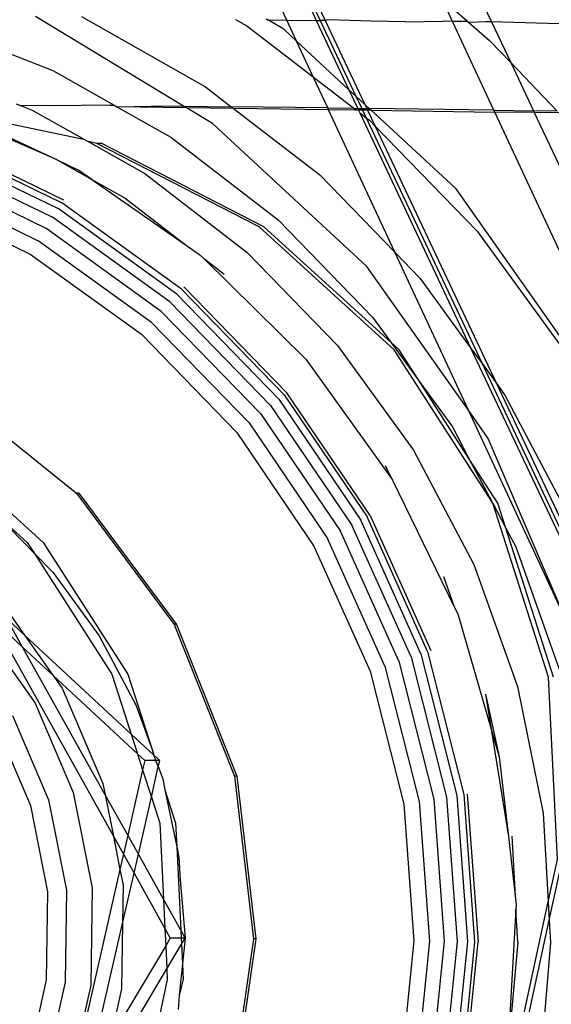
# Model space of a CAD drawing. Extents: x -71 to 71, y -58 to 52.
# Drawn here: x -70 to -69, y -8 to -8 of the extents above; entities that cross this region are included whole.
import ezdxf

# ---------------------------------------------------------------- set-up
doc = ezdxf.new("R2010")
doc.units = 0
doc.header["$MEASUREMENT"] = 0
doc.layers.get('0').update_dxf_attribs({"linetype": 'CONTINUOUS'})

msp = doc.modelspace()

# ---------------------------------------------------------------- linework, layer by layer
for p, q in [((-69.43151, -7.6292), (-69.44213, -7.60642)), ((-69.4232, -7.60667), (-69.41305, -7.62946)), ((-69.42131, -7.6067), (-69.41054, -7.62949)), ((-69.41817, -7.60674), (-69.4074, -7.62954)), ((-69.31381, -7.60812), (-69.30332, -7.63033)), ((-69.32768, -7.63001), (-69.33387, -7.61673)), ((-69.3183, -7.63014), (-69.33387, -7.61673)), ((-69.49609, -7.68296), (-69.5887, -7.62696)), ((-69.55996, -7.62696), (-69.48237, -7.67097)), ((-69.44431, -7.62847), (-69.44336, -7.62904)), ((-69.65708, -7.62998), (-69.57801, -7.66072)), ((-69.46361, -7.62876), (-69.45643, -7.63281)), ((-69.45643, -7.63281), (-69.41494, -7.66477)), ((-69.44336, -7.62904), (-69.43151, -7.6292)), ((-69.43344, -7.63495), (-69.44336, -7.62904)), ((-69.43151, -7.6292), (-69.41305, -7.62946)), ((-69.42534, -7.64244), (-69.43151, -7.6292)), ((-69.41305, -7.62946), (-69.41054, -7.62949)), ((-69.41305, -7.62946), (-69.39261, -7.67274)), ((-69.4074, -7.62954), (-69.41054, -7.62949)), ((-69.41054, -7.62949), (-69.38818, -7.67684)), ((-69.40539, -7.62895), (-69.4074, -7.62954)), ((-69.4074, -7.62954), (-69.38264, -7.68197)), ((-69.37877, -7.62994), (-69.40539, -7.62895)), ((-69.35743, -7.63026), (-69.37877, -7.62994)), ((-69.35743, -7.63026), (-69.33358, -7.62994)), ((-69.32768, -7.63001), (-69.33358, -7.62994)), ((-69.3183, -7.63014), (-69.32768, -7.63001)), ((-69.30179, -7.68556), (-69.32768, -7.63001)), ((-69.3183, -7.63014), (-69.31753, -7.63079)), ((-69.30694, -7.63026), (-69.31753, -7.63079)), ((-69.31753, -7.63079), (-69.30457, -7.64196)), ((-69.30332, -7.63033), (-69.30694, -7.63026)), ((-69.25408, -7.63171), (-69.30332, -7.63033)), ((-69.30332, -7.63033), (-69.29131, -7.65578)), ((-69.42534, -7.64244), (-69.43344, -7.63495)), ((-69.39261, -7.67274), (-69.42534, -7.64244)), ((-69.41494, -7.66477), (-69.42534, -7.64244)), ((-69.30457, -7.64196), (-69.29131, -7.65578)), ((-69.29131, -7.65578), (-69.26222, -7.68609)), ((-69.29131, -7.65578), (-69.27708, -7.68589)), ((-69.57801, -7.66072), (-69.53962, -7.68237)), ((-69.41494, -7.66477), (-69.38948, -7.68438)), ((-69.4059, -7.68416), (-69.41494, -7.66477)), ((-69.48237, -7.67097), (-69.46629, -7.68335)), ((-69.38818, -7.67684), (-69.39261, -7.67274)), ((-69.39261, -7.67274), (-69.3871, -7.68442)), ((-69.38264, -7.68197), (-69.38818, -7.67684)), ((-69.38818, -7.67684), (-69.38459, -7.68445)), ((-69.60083, -7.68156), (-69.59826, -7.68255)), ((-69.59826, -7.68255), (-69.59085, -7.68543)), ((-69.5784, -7.68283), (-69.59826, -7.68255)), ((-69.54218, -7.68234), (-69.5784, -7.68283)), ((-69.54218, -7.68234), (-69.53962, -7.68237)), ((-69.53962, -7.68237), (-69.53781, -7.68339)), ((-69.53781, -7.68339), (-69.50549, -7.68283)), ((-69.53781, -7.68339), (-69.50412, -7.7024)), ((-69.49433, -7.684), (-69.53781, -7.68339)), ((-69.50549, -7.68283), (-69.49609, -7.68296)), ((-69.49609, -7.68296), (-69.46629, -7.68335)), ((-69.49433, -7.684), (-69.49609, -7.68296)), ((-69.47791, -7.69379), (-69.49433, -7.684)), ((-69.46492, -7.68441), (-69.49433, -7.684)), ((-69.46629, -7.68335), (-69.46492, -7.68441)), ((-69.4059, -7.68416), (-69.46629, -7.68335)), ((-69.3799, -7.68451), (-69.38264, -7.68197)), ((-69.38264, -7.68197), (-69.38145, -7.68449)), ((-69.57528, -7.71667), (-69.64681, -7.68549)), ((-69.63752, -7.6875), (-69.57528, -7.71667)), ((-69.55777, -7.70409), (-69.63752, -7.6875)), ((-69.59085, -7.68543), (-69.55777, -7.70409)), ((-69.46492, -7.68441), (-69.4109, -7.72602)), ((-69.4054, -7.68523), (-69.46492, -7.68441)), ((-69.4059, -7.68416), (-69.38948, -7.68438)), ((-69.4054, -7.68523), (-69.4059, -7.68416)), ((-69.38806, -7.68548), (-69.4054, -7.68523)), ((-69.36385, -7.77439), (-69.4054, -7.68523)), ((-69.38948, -7.68438), (-69.3871, -7.68442)), ((-69.38948, -7.68438), (-69.38806, -7.68548)), ((-69.38659, -7.6855), (-69.38806, -7.68548)), ((-69.3871, -7.68442), (-69.38459, -7.68445)), ((-69.3871, -7.68442), (-69.38659, -7.6855)), ((-69.38408, -7.68553), (-69.38659, -7.6855)), ((-69.38659, -7.6855), (-69.38576, -7.68725)), ((-69.38576, -7.68725), (-69.38184, -7.69026)), ((-69.38576, -7.68725), (-69.31639, -7.83414)), ((-69.38459, -7.68445), (-69.38145, -7.68449)), ((-69.38459, -7.68445), (-69.38408, -7.68553)), ((-69.38094, -7.68557), (-69.38408, -7.68553)), ((-69.38408, -7.68553), (-69.38184, -7.69026)), ((-69.38145, -7.68449), (-69.3799, -7.68451)), ((-69.38145, -7.68449), (-69.38094, -7.68557)), ((-69.37872, -7.6856), (-69.38094, -7.68557)), ((-69.38094, -7.68557), (-69.37627, -7.69546)), ((-69.37872, -7.6856), (-69.3799, -7.68451)), ((-69.30179, -7.68556), (-69.3799, -7.68451)), ((-69.32555, -7.73482), (-69.37872, -7.6856)), ((-69.37872, -7.6856), (-69.30127, -7.68668)), ((-69.30179, -7.68556), (-69.27708, -7.68589)), ((-69.30127, -7.68668), (-69.30179, -7.68556)), ((-69.27655, -7.68702), (-69.30127, -7.68668)), ((-69.0657, -8.19217), (-69.30127, -7.68668)), ((-69.27708, -7.68589), (-69.27655, -7.68702)), ((-69.26222, -7.68609), (-69.27708, -7.68589)), ((-69.26113, -7.68723), (-69.27655, -7.68702)), ((-69.27655, -7.68702), (-69.06928, -8.12594)), ((-69.38129, -7.78323), (-69.47791, -7.69379)), ((-69.38184, -7.69026), (-69.37979, -7.69185)), ((-69.38184, -7.69026), (-69.30928, -7.84392)), ((-69.37979, -7.69185), (-69.37627, -7.69546)), ((-69.37627, -7.69546), (-69.31232, -7.7612)), ((-69.37627, -7.69546), (-69.3004, -7.85614)), ((-69.57106, -7.7418), (-69.65444, -7.70152)), ((-69.50412, -7.7024), (-69.43691, -7.75418)), ((-69.65707, -7.70723), (-69.57465, -7.74705)), ((-69.65535, -7.70328), (-69.57227, -7.74343)), ((-69.55777, -7.70409), (-69.55583, -7.70519)), ((-69.55583, -7.70519), (-69.52035, -7.7252)), ((-69.55041, -7.70636), (-69.55583, -7.70519)), ((-69.44888, -7.75859), (-69.55041, -7.70636)), ((-69.5473, -7.70636), (-69.55041, -7.70636)), ((-69.44576, -7.75859), (-69.5473, -7.70636)), ((-69.65949, -7.71311), (-69.57806, -7.75246)), ((-69.66246, -7.72056), (-69.58228, -7.75931)), ((-69.57528, -7.71667), (-69.56233, -7.72274)), ((-69.57528, -7.71667), (-69.55362, -7.7288)), ((-69.55362, -7.7288), (-69.56233, -7.72274)), ((-69.52035, -7.7252), (-69.45623, -7.77459)), ((-69.4109, -7.72602), (-69.36385, -7.77439)), ((-69.66579, -7.72912), (-69.58705, -7.76716)), ((-69.55362, -7.7288), (-69.53268, -7.74053)), ((-69.55362, -7.7288), (-69.49428, -7.77012)), ((-69.66929, -7.73824), (-69.59207, -7.77555)), ((-69.24078, -7.85496), (-69.32555, -7.73482)), ((-69.49742, -7.79739), (-69.57227, -7.74343)), ((-69.53268, -7.74053), (-69.49428, -7.77012)), ((-69.5004, -7.80059), (-69.57465, -7.74705)), ((-69.5047, -7.80535), (-69.57806, -7.75246)), ((-69.43691, -7.75418), (-69.37775, -7.81499)), ((-69.51005, -7.81139), (-69.58228, -7.75931)), ((-69.36431, -7.83533), (-69.44888, -7.75859)), ((-69.36636, -7.83065), (-69.44576, -7.75859)), ((-69.31232, -7.7612), (-69.25541, -7.83945)), ((-69.51611, -7.81831), (-69.58705, -7.76716)), ((-69.49428, -7.77012), (-69.48593, -7.77593)), ((-69.59207, -7.77555), (-69.52251, -7.8257)), ((-69.48593, -7.77593), (-69.48304, -7.77877)), ((-69.45623, -7.77459), (-69.39979, -7.83262)), ((-69.36385, -7.77439), (-69.34799, -7.7907)), ((-69.31782, -7.87316), (-69.36385, -7.77439)), ((-69.47064, -7.78833), (-69.48304, -7.77877)), ((-69.41961, -7.84127), (-69.48304, -7.77877)), ((-69.31782, -7.87316), (-69.38129, -7.78323)), ((-69.34799, -7.7907), (-69.31639, -7.83414)), ((-69.5004, -7.80059), (-69.43657, -7.8662)), ((-69.49742, -7.79739), (-69.43308, -7.86353)), ((-69.49595, -7.79596), (-69.43137, -7.86234)), ((-69.5047, -7.80535), (-69.44163, -7.87018)), ((-69.51005, -7.81139), (-69.44795, -7.87522)), ((-69.51611, -7.81831), (-69.45512, -7.881)), ((-69.37775, -7.81499), (-69.36636, -7.83065)), ((-69.52251, -7.8257), (-69.46271, -7.88717)), ((-69.3612, -7.83533), (-69.36636, -7.83065)), ((-69.36636, -7.83065), (-69.34765, -7.85638)), ((-69.39979, -7.83262), (-69.35218, -7.89808)), ((-69.30322, -7.93022), (-69.36431, -7.83533)), ((-69.34765, -7.85638), (-69.3612, -7.83533)), ((-69.31639, -7.83414), (-69.30928, -7.84392)), ((-69.31639, -7.83414), (-69.22071, -8.03676)), ((-69.41961, -7.84127), (-69.366, -7.91588)), ((-69.30928, -7.84392), (-69.3004, -7.85614)), ((-69.30928, -7.84392), (-69.22318, -8.02625)), ((-69.31746, -7.90326), (-69.34765, -7.85638)), ((-69.34765, -7.85638), (-69.32784, -7.88361)), ((-69.3004, -7.85614), (-69.29492, -7.86367)), ((-69.3004, -7.85614), (-69.23288, -7.99911)), ((-69.64194, -7.86176), (-69.56316, -7.92511)), ((-69.3793, -7.93893), (-69.43137, -7.86234)), ((-69.43657, -7.8662), (-69.3851, -7.94191)), ((-69.43308, -7.86353), (-69.38119, -7.93985)), ((-69.29492, -7.86367), (-69.25277, -7.94345)), ((-69.44163, -7.87018), (-69.39078, -7.94498)), ((-69.30536, -7.89082), (-69.31782, -7.87316)), ((-69.25657, -8.00459), (-69.31782, -7.87316)), ((-69.45512, -7.881), (-69.40595, -7.95334)), ((-69.44795, -7.87522), (-69.39788, -7.94887)), ((-69.46271, -7.88717), (-69.41449, -7.9581)), ((-69.32784, -7.88361), (-69.31746, -7.90326)), ((-69.65643, -7.89005), (-69.58395, -7.95583)), ((-69.25657, -8.00459), (-69.30536, -7.89082)), ((-69.35218, -7.89808), (-69.31436, -7.96966)), ((-69.29937, -7.93135), (-69.31746, -7.90326)), ((-69.31746, -7.90326), (-69.30322, -7.93022)), ((-69.36996, -7.90781), (-69.366, -7.91588)), ((-69.366, -7.91588), (-69.36529, -7.91688)), ((-69.36529, -7.91688), (-69.32669, -7.99613)), ((-69.56169, -7.92511), (-69.56316, -7.92511)), ((-69.56316, -7.92511), (-69.50204, -8.00708)), ((-69.56169, -7.92511), (-69.50057, -8.00708)), ((-69.30249, -7.93135), (-69.30322, -7.93022)), ((-69.26761, -8.0401), (-69.30249, -7.93135)), ((-69.30249, -7.93135), (-69.29436, -7.94699)), ((-69.29436, -7.94699), (-69.29937, -7.93135)), ((-69.61321, -7.93851), (-69.59393, -7.95583)), ((-69.61321, -7.93851), (-69.58947, -7.96275)), ((-69.34756, -8.02541), (-69.3851, -7.94191)), ((-69.34335, -8.02402), (-69.38119, -7.93985)), ((-69.3793, -7.93893), (-69.34132, -8.0234)), ((-69.35368, -8.02748), (-69.39078, -7.94498)), ((-69.2645, -8.0401), (-69.29436, -7.94699)), ((-69.29436, -7.94699), (-69.2882, -7.95864)), ((-69.37007, -8.03312), (-69.40595, -7.95334)), ((-69.36135, -8.0301), (-69.39788, -7.94887)), ((-69.59393, -7.95583), (-69.58947, -7.96275)), ((-69.58395, -7.95583), (-69.53096, -8.03813)), ((-69.41449, -7.9581), (-69.37931, -8.03633)), ((-69.2882, -7.95864), (-69.25965, -8.03854)), ((-69.58947, -7.96275), (-69.54093, -8.03813)), ((-69.57797, -7.9745), (-69.58947, -7.96275)), ((-69.31436, -7.96966), (-69.28712, -8.04589)), ((-69.57797, -7.9745), (-69.54888, -8.01431)), ((-69.33337, -7.97707), (-69.32669, -7.99613)), ((-69.60948, -7.99408), (-69.59561, -8.01373)), ((-69.32669, -7.99613), (-69.32452, -8.00059)), ((-69.61628, -8.00322), (-69.59684, -8.02127)), ((-69.61628, -8.00322), (-69.54005, -8.13957)), ((-69.59684, -8.02127), (-69.60693, -8.00322)), ((-69.59561, -8.01373), (-69.60693, -8.00322)), ((-69.32452, -8.00059), (-69.30351, -8.0727)), ((-69.62416, -8.00669), (-69.58911, -8.05635)), ((-69.50057, -8.00708), (-69.50204, -8.00708)), ((-69.50204, -8.00708), (-69.46421, -8.10209)), ((-69.50057, -8.00708), (-69.46274, -8.10209)), ((-69.59561, -8.01373), (-69.57785, -8.0389)), ((-69.52889, -8.07568), (-69.59561, -8.01373)), ((-69.54888, -8.01431), (-69.52597, -8.05732)), ((-69.54518, -8.11366), (-69.59684, -8.02127)), ((-69.59684, -8.02127), (-69.57785, -8.0389)), ((-69.35368, -8.02748), (-69.33147, -8.11517)), ((-69.34756, -8.02541), (-69.32507, -8.11416)), ((-69.34335, -8.02402), (-69.32069, -8.11349)), ((-69.37007, -8.03312), (-69.3486, -8.11791)), ((-69.36135, -8.0301), (-69.33948, -8.11645)), ((-69.57785, -8.0389), (-69.57213, -8.04701)), ((-69.57785, -8.0389), (-69.52493, -8.08804)), ((-69.54093, -8.03813), (-69.52889, -8.07568)), ((-69.53096, -8.03813), (-69.51585, -8.08526)), ((-69.37931, -8.03633), (-69.35825, -8.11948)), ((-69.26207, -8.15418), (-69.26761, -8.0401)), ((-69.57213, -8.04701), (-69.54659, -8.10656)), ((-69.28712, -8.04589), (-69.271, -8.12522)), ((-69.30701, -8.05083), (-69.29848, -8.08998)), ((-69.30701, -8.05083), (-69.30351, -8.0727)), ((-69.58911, -8.05635), (-69.56515, -8.11222)), ((-69.52597, -8.05732), (-69.51585, -8.08526)), ((-69.60326, -8.06405), (-69.5806, -8.11689)), ((-69.61371, -8.06963), (-69.592, -8.12028)), ((-69.52889, -8.07568), (-69.52493, -8.08804)), ((-69.51469, -8.08886), (-69.52889, -8.07568)), ((-69.30351, -8.0727), (-69.29848, -8.08998)), ((-69.30351, -8.0727), (-69.29279, -8.1398)), ((-69.52493, -8.08804), (-69.52173, -8.09803)), ((-69.52493, -8.08804), (-69.5204, -8.09224)), ((-69.51585, -8.08526), (-69.51469, -8.08886)), ((-69.51469, -8.08886), (-69.51361, -8.09224)), ((-69.51105, -8.09224), (-69.51469, -8.08886)), ((-69.29848, -8.08998), (-69.29279, -8.1398)), ((-69.5204, -8.09224), (-69.52173, -8.09803)), ((-69.51361, -8.09224), (-69.5204, -8.09224)), ((-69.51626, -8.11506), (-69.51199, -8.09591)), ((-69.51105, -8.09224), (-69.51361, -8.09224)), ((-69.51361, -8.09224), (-69.51199, -8.09591)), ((-69.51199, -8.09591), (-69.51105, -8.09224)), ((-69.51199, -8.09591), (-69.50917, -8.10369)), ((-69.52173, -8.09803), (-69.53106, -8.13892)), ((-69.52173, -8.09803), (-69.51626, -8.11506)), ((-69.46274, -8.10209), (-69.46421, -8.10209)), ((-69.46421, -8.10209), (-69.45225, -8.20365)), ((-69.46274, -8.10209), (-69.45078, -8.20365)), ((-69.54659, -8.10656), (-69.54518, -8.11366)), ((-69.50917, -8.10369), (-69.50776, -8.11048)), ((-69.56515, -8.11222), (-69.55333, -8.17186)), ((-69.54518, -8.11366), (-69.54005, -8.13957)), ((-69.53106, -8.13892), (-69.54518, -8.11366)), ((-69.52442, -8.15079), (-69.51626, -8.11506)), ((-69.51626, -8.11506), (-69.51104, -8.13135)), ((-69.50776, -8.11048), (-69.50034, -8.14627)), ((-69.50776, -8.11048), (-69.50107, -8.13135)), ((-69.32507, -8.11416), (-69.31834, -8.20547)), ((-69.32069, -8.11349), (-69.3139, -8.20553)), ((-69.31858, -8.11318), (-69.31177, -8.20555)), ((-69.592, -8.12028), (-69.58128, -8.17433)), ((-69.5806, -8.11689), (-69.56942, -8.17329)), ((-69.35825, -8.11948), (-69.35195, -8.20502)), ((-69.3486, -8.11791), (-69.34216, -8.20515)), ((-69.33948, -8.11645), (-69.33293, -8.20528)), ((-69.33147, -8.11517), (-69.32482, -8.20538)), ((-69.271, -8.12522), (-69.26779, -8.18063)), ((-69.51104, -8.13135), (-69.50873, -8.17886)), ((-69.50107, -8.13135), (-69.50034, -8.14627)), ((-69.54005, -8.13957), (-69.53594, -8.16028)), ((-69.54005, -8.13957), (-69.53377, -8.15079)), ((-69.53106, -8.13892), (-69.53377, -8.15079)), ((-69.52442, -8.15079), (-69.53106, -8.13892)), ((-69.29071, -8.13961), (-69.28856, -8.17688)), ((-69.29279, -8.1398), (-69.28856, -8.17688)), ((-69.53377, -8.15079), (-69.53594, -8.16028)), ((-69.53377, -8.15079), (-69.52713, -8.16267)), ((-69.52713, -8.16267), (-69.52442, -8.15079)), ((-69.50873, -8.17886), (-69.52442, -8.15079)), ((-69.50034, -8.14627), (-69.49901, -8.1527)), ((-69.50034, -8.14627), (-69.49781, -8.1984)), ((-69.49901, -8.1527), (-69.49817, -8.16684)), ((-69.26779, -8.18063), (-69.26207, -8.15418)), ((-69.26714, -8.192), (-69.25895, -8.15418)), ((-69.53594, -8.16028), (-69.57141, -8.31563)), ((-69.53594, -8.16028), (-69.53399, -8.17012)), ((-69.53432, -8.19413), (-69.52713, -8.16267)), ((-69.52713, -8.16267), (-69.50784, -8.19718)), ((-69.53399, -8.17012), (-69.53432, -8.19413)), ((-69.49817, -8.16684), (-69.49511, -8.20322)), ((-69.58128, -8.17433), (-69.58203, -8.22943)), ((-69.56942, -8.17329), (-69.5702, -8.23078)), ((-69.55333, -8.17186), (-69.55416, -8.23264)), ((-69.49781, -8.1984), (-69.50873, -8.17886)), ((-69.50873, -8.17886), (-69.50784, -8.19718)), ((-69.28856, -8.17688), (-69.28792, -8.18249)), ((-69.28792, -8.18249), (-69.28807, -8.18527)), ((-69.28622, -8.2658), (-69.26779, -8.18063)), ((-69.26779, -8.18063), (-69.26714, -8.192)), ((-69.28807, -8.18527), (-69.29294, -8.27189)), ((-69.28689, -8.20579), (-69.28807, -8.18527)), ((-69.55625, -8.29017), (-69.53432, -8.19413)), ((-69.53432, -8.19413), (-69.53488, -8.2349)), ((-69.28311, -8.2658), (-69.26714, -8.192)), ((-69.26714, -8.192), (-69.26632, -8.20605)), ((-69.50784, -8.19718), (-69.50446, -8.20322)), ((-69.50784, -8.19718), (-69.50731, -8.208)), ((-69.49511, -8.20322), (-69.49781, -8.1984)), ((-69.49781, -8.1984), (-69.49757, -8.20322)), ((-69.50446, -8.20322), (-69.50731, -8.208)), ((-69.50661, -8.22252), (-69.49739, -8.20703)), ((-69.49757, -8.20322), (-69.50446, -8.20322)), ((-69.49511, -8.20322), (-69.49757, -8.20322)), ((-69.49757, -8.20322), (-69.49739, -8.20703)), ((-69.49739, -8.20703), (-69.49511, -8.20322)), ((-69.49739, -8.20703), (-69.49679, -8.21925)), ((-69.49511, -8.20322), (-69.49679, -8.21925)), ((-69.45225, -8.20365), (-69.46698, -8.30484)), ((-69.45078, -8.20365), (-69.46551, -8.30484)), ((-69.45078, -8.20365), (-69.45225, -8.20365)), ((-69.35195, -8.20502), (-69.36058, -8.29036)), ((-69.34216, -8.20515), (-69.35097, -8.29218)), ((-69.33293, -8.20528), (-69.3419, -8.29389)), ((-69.32482, -8.20538), (-69.33393, -8.29538)), ((-69.31834, -8.20547), (-69.32756, -8.29656)), ((-69.3139, -8.20553), (-69.32319, -8.29735)), ((-69.3211, -8.2977), (-69.31177, -8.20555)), ((-69.28689, -8.20579), (-69.29294, -8.27189)), ((-69.26632, -8.20605), (-69.2732, -8.28671)), ((-69.50731, -8.208), (-69.54197, -8.26621)), ((-69.50731, -8.208), (-69.50661, -8.22252)), ((-69.49679, -8.21925), (-69.49888, -8.23918)), ((-69.49679, -8.21925), (-69.49631, -8.22913)), ((-69.54772, -8.29156), (-69.50661, -8.22252)), ((-69.50661, -8.22252), (-69.50629, -8.22913)), ((-69.58203, -8.22943), (-69.59422, -8.28317)), ((-69.5702, -8.23078), (-69.58292, -8.28685)), ((-69.50629, -8.22913), (-69.52699, -8.3248)), ((-69.49631, -8.22913), (-69.49888, -8.23918)), ((-69.55416, -8.23264), (-69.56761, -8.29193)), ((-69.53488, -8.2349), (-69.54197, -8.26621)), ((-69.49888, -8.23918), (-69.49957, -8.24795))]:
    msp.add_line(p, q)

doc.saveas('drawing.dxf')
